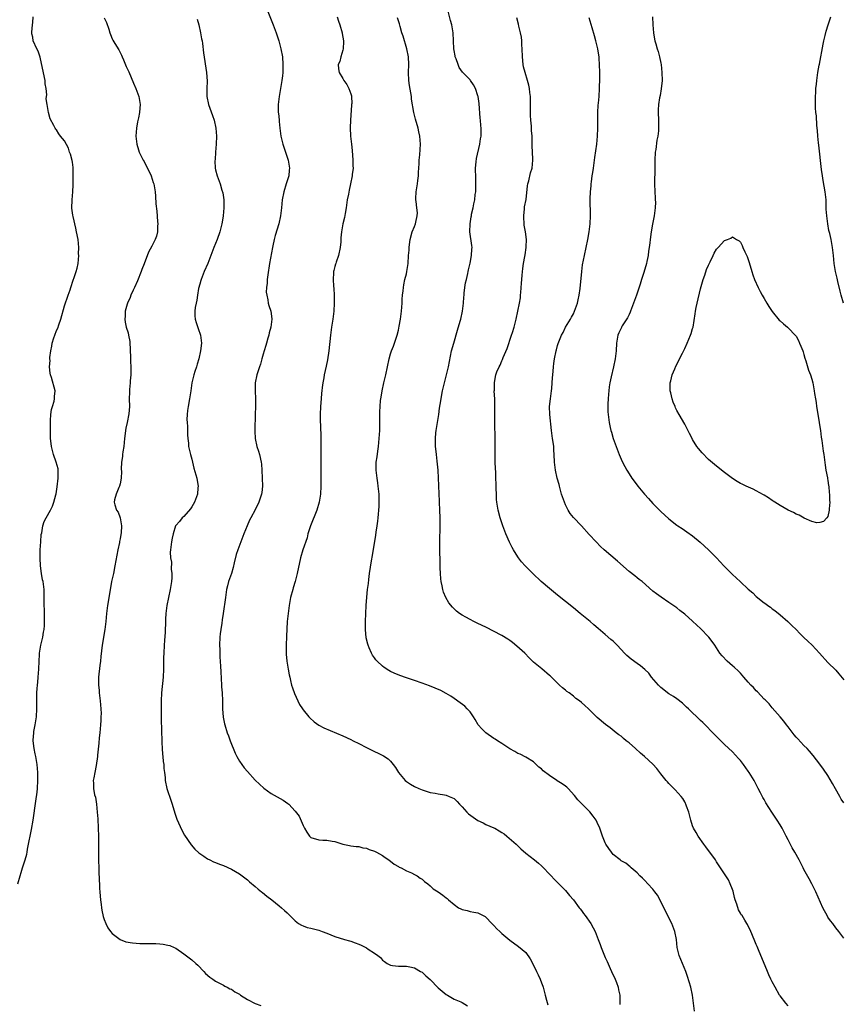
# Model space of a CAD drawing. Units: inches. Extents: x 2601000 to 2604000, y 1512000 to 1515000.
# Drawn here: x 2601266 to 2601473, y 1514601 to 1514848 of the extents above; entities that cross this region are included whole.
import ezdxf

# ---------------------------------------------------------------- set-up
doc = ezdxf.new("R2010")
doc.units = ezdxf.units.IN
doc.header["$MEASUREMENT"] = 0
doc.layers.add('LD26011512_10ft', color=133, linetype='Continuous')

msp = doc.modelspace()

# ---------------------------------------------------------------- linework, layer by layer
at = {"layer": 'LD26011512_10ft'}
for points, elevation in [([(2601327.61, 1514851.61), (2601329.45, 1514847), (2601330.2, 1514845), (2601330.88, 1514843), (2601331.44, 1514841), (2601331.8, 1514839), (2601331.93, 1514837), (2601331.89, 1514835), (2601331.82, 1514834.18), (2601331.69, 1514833), (2601331.02, 1514829), (2601330.75, 1514827), (2601330.76, 1514825.24), (2601330.77, 1514825), (2601330.81, 1514824.81), (2601330.96, 1514823), (2601331, 1514822.7), (2601331.15, 1514821), (2601331.43, 1514819), (2601331.9, 1514817), (2601333.25, 1514813), (2601333.48, 1514811.48), (2601333.58, 1514811), (2601333.55, 1514810.45), (2601333.39, 1514809), (2601332.79, 1514807), (2601332.16, 1514805), (2601331.75, 1514803), (2601331.58, 1514801), (2601331.37, 1514799), (2601330.94, 1514797), (2601330, 1514794), (2601329.75, 1514793), (2601329.4, 1514791.4), (2601329.3, 1514791), (2601328.58, 1514787), (2601328.11, 1514784.11), (2601327.98, 1514783), (2601327.96, 1514782.04), (2601327.82, 1514781), (2601327.76, 1514779.76), (2601327.86, 1514779), (2601328.15, 1514777.85), (2601328.26, 1514777), (2601328.43, 1514776.44), (2601328.91, 1514775), (2601329, 1514774.42), (2601329.18, 1514773), (2601328.93, 1514771), (2601328.48, 1514769.52), (2601328.41, 1514769), (2601328.18, 1514768.18), (2601327.82, 1514767), (2601327.66, 1514766.34), (2601327.22, 1514765), (2601327, 1514764.17), (2601326.64, 1514763), (2601326.31, 1514761.69), (2601326.03, 1514761), (2601325.52, 1514759.52), (2601325.37, 1514759), (2601324.94, 1514757), (2601324.96, 1514755), (2601325.08, 1514753), (2601325.06, 1514751.06), (2601324.96, 1514749.04), (2601324.85, 1514745.15), (2601324.87, 1514744.87), (2601324.96, 1514743), (2601325.39, 1514741), (2601325.77, 1514739.77), (2601326.04, 1514739), (2601326.5, 1514737), (2601326.54, 1514736.54), (2601326.65, 1514735), (2601326.73, 1514733), (2601326.78, 1514731), (2601326.6, 1514729.4), (2601326.54, 1514729), (2601325.87, 1514727), (2601324.95, 1514725.05), (2601323.84, 1514723), (2601323.56, 1514722.44), (2601322.91, 1514721), (2601322.1, 1514719), (2601321.32, 1514717), (2601320.56, 1514715), (2601320.16, 1514713.84), (2601319.7, 1514711.7), (2601319.42, 1514710.58), (2601318.97, 1514709), (2601318.28, 1514707), (2601318.03, 1514705.97), (2601317.76, 1514705), (2601317.47, 1514703), (2601316.92, 1514699), (2601316.65, 1514697.35), (2601316.56, 1514696.56), (2601316.29, 1514695), (2601316.14, 1514693.86), (2601316.07, 1514693), (2601316, 1514691), (2601316.05, 1514689.95), (2601316.04, 1514689), (2601316.06, 1514688.06), (2601316.25, 1514685.75), (2601316.3, 1514684.3), (2601316.49, 1514681), (2601316.53, 1514680.53), (2601316.63, 1514679), (2601316.71, 1514677), (2601316.74, 1514675), (2601316.91, 1514672.91), (2601317.24, 1514671.24), (2601317.3, 1514671), (2601317.92, 1514669), (2601318.24, 1514668.24), (2601318.67, 1514667), (2601319.9, 1514663.9), (2601320.36, 1514663), (2601321, 1514661.86), (2601322.19, 1514660.19), (2601323, 1514659.24), (2601325, 1514657.04), (2601326.03, 1514656.03), (2601327.1, 1514655.1), (2601329, 1514653.75), (2601332.02, 1514652.02), (2601333.2, 1514651.2), (2601333.4, 1514651), (2601335, 1514649.29), (2601335.99, 1514647.99), (2601337, 1514645.64), (2601337.35, 1514645), (2601337.99, 1514643.99), (2601338.65, 1514643), (2601339, 1514642.66), (2601341, 1514642.08), (2601341.99, 1514642.01), (2601343, 1514641.97), (2601344.3, 1514641.7), (2601345, 1514641.61), (2601347, 1514640.99), (2601348.67, 1514640.67), (2601349, 1514640.57), (2601350.4, 1514640.4), (2601351, 1514640.36), (2601352.08, 1514640.08), (2601353, 1514640.01), (2601353.66, 1514639.66), (2601355, 1514639.26), (2601355.16, 1514639.16), (2601355.48, 1514639), (2601357, 1514638.1), (2601357.64, 1514637.64), (2601358.61, 1514637), (2601359.96, 1514635.96), (2601361, 1514635.35), (2601361.2, 1514635.2), (2601361.64, 1514635), (2601363, 1514634.29), (2601364.27, 1514633.73), (2601365, 1514633.38), (2601365.68, 1514633), (2601366.47, 1514632.47), (2601367, 1514632.18), (2601367.58, 1514631.58), (2601368.4, 1514631), (2601369, 1514630.49), (2601369.77, 1514629.77), (2601370.98, 1514629), (2601372.18, 1514628.18), (2601373, 1514627.46), (2601373.29, 1514627.29), (2601373.6, 1514627), (2601375, 1514625.79), (2601376.13, 1514625), (2601376.7, 1514624.7), (2601377, 1514624.52), (2601378.26, 1514624.26), (2601379, 1514624.04), (2601379.92, 1514623.92), (2601381, 1514623.74), (2601382.79, 1514622.79), (2601383, 1514622.64), (2601384.52, 1514621), (2601385, 1514620.51), (2601385.73, 1514619.73), (2601386.49, 1514619), (2601387, 1514618.53), (2601389, 1514616.87), (2601391.23, 1514615.23), (2601393, 1514613.7), (2601394.16, 1514612.16), (2601395, 1514610.58), (2601395.73, 1514609), (2601396.12, 1514608.12), (2601396.67, 1514607), (2601397, 1514606.15), (2601397.3, 1514605.3), (2601397.4, 1514605), (2601397.92, 1514603), (2601398.27, 1514601.73), (2601398.55, 1514600.55)], 8010), ([(2601459, 1514600.33), (2601458.4, 1514601), (2601457, 1514602.81), (2601456.87, 1514603), (2601455.71, 1514605), (2601455, 1514606.38), (2601454.7, 1514607), (2601454.16, 1514608.16), (2601453.79, 1514609), (2601452.39, 1514612.39), (2601452.17, 1514613), (2601451.58, 1514614.42), (2601451.21, 1514615.21), (2601451, 1514615.75), (2601450.6, 1514616.6), (2601449.44, 1514619.44), (2601449, 1514620.33), (2601448.76, 1514620.76), (2601448.64, 1514621), (2601448.11, 1514621.89), (2601447.41, 1514623), (2601447.23, 1514623.23), (2601447, 1514623.66), (2601446.5, 1514624.5), (2601446.11, 1514625.89), (2601445.69, 1514627), (2601445.54, 1514627.54), (2601445.15, 1514629.15), (2601445, 1514629.6), (2601444.46, 1514631), (2601444, 1514632), (2601443.33, 1514633), (2601443, 1514633.54), (2601442, 1514635), (2601441, 1514636.53), (2601440.71, 1514637), (2601439.31, 1514639), (2601439, 1514639.4), (2601438.35, 1514640.35), (2601437.81, 1514641), (2601436.39, 1514643), (2601435.91, 1514643.91), (2601435.24, 1514645), (2601435, 1514645.57), (2601434.54, 1514647), (2601434.02, 1514649), (2601433.47, 1514650.53), (2601433.32, 1514651), (2601433.22, 1514651.22), (2601433, 1514651.59), (2601432.49, 1514652.49), (2601432.09, 1514653), (2601430.62, 1514654.62), (2601429, 1514656.24), (2601428.64, 1514656.64), (2601428.34, 1514657), (2601427, 1514658.67), (2601425.99, 1514659.99), (2601425, 1514661.09), (2601422.89, 1514663), (2601421.88, 1514663.88), (2601420.66, 1514665), (2601419, 1514666.5), (2601418.31, 1514667), (2601417.58, 1514667.58), (2601417, 1514668.13), (2601416.47, 1514668.47), (2601415.77, 1514669), (2601414.23, 1514670.23), (2601413.08, 1514671.08), (2601411, 1514672.81), (2601410.79, 1514673), (2601408.82, 1514675), (2601407.85, 1514675.85), (2601407, 1514676.63), (2601406.55, 1514677), (2601405.62, 1514677.62), (2601405, 1514678.18), (2601403.9, 1514679), (2601403.36, 1514679.36), (2601403, 1514679.74), (2601402.25, 1514680.25), (2601401.54, 1514681), (2601399.46, 1514683), (2601399.21, 1514683.21), (2601399, 1514683.4), (2601397.03, 1514685.03), (2601395, 1514686.78), (2601393.86, 1514687.86), (2601392.75, 1514689), (2601390.81, 1514690.81), (2601389.69, 1514691.69), (2601389, 1514692.19), (2601388.51, 1514692.51), (2601387, 1514693.42), (2601383, 1514695.51), (2601381, 1514696.51), (2601379.92, 1514697), (2601379, 1514697.46), (2601377.93, 1514698.07), (2601377, 1514698.57), (2601376.35, 1514699), (2601375.58, 1514699.58), (2601374.56, 1514700.56), (2601373.67, 1514701.67), (2601372.91, 1514703), (2601372.35, 1514704.35), (2601372.18, 1514705), (2601372.02, 1514705.98), (2601371.77, 1514707), (2601371.67, 1514707.67), (2601371.57, 1514709), (2601371.51, 1514710.49), (2601371.45, 1514711.45), (2601371.4, 1514715.4), (2601371.4, 1514717), (2601371.48, 1514721), (2601371.48, 1514723), (2601371.44, 1514725), (2601371.35, 1514727), (2601371.32, 1514727.32), (2601371.23, 1514729), (2601371.14, 1514731.14), (2601371.09, 1514733), (2601370.98, 1514735), (2601370.74, 1514737.26), (2601370.53, 1514739), (2601370.38, 1514740.38), (2601370.35, 1514741), (2601370.35, 1514741.65), (2601370.3, 1514743), (2601370.41, 1514744.41), (2601370.47, 1514745), (2601370.53, 1514745.47), (2601371.12, 1514749), (2601371.35, 1514750.65), (2601371.52, 1514751.52), (2601371.73, 1514753), (2601371.91, 1514754.09), (2601372.11, 1514755), (2601372.57, 1514757), (2601373, 1514758.64), (2601373.55, 1514761), (2601374.38, 1514765), (2601374.89, 1514767), (2601375.81, 1514770.19), (2601376.51, 1514772.51), (2601376.65, 1514773), (2601377.1, 1514775), (2601377.34, 1514777), (2601377.48, 1514778.52), (2601377.49, 1514779), (2601377.54, 1514779.54), (2601377.71, 1514781), (2601377.89, 1514782.11), (2601378.08, 1514783), (2601378.47, 1514784.47), (2601378.57, 1514785), (2601378.62, 1514785.38), (2601379.07, 1514787.07), (2601379.39, 1514789), (2601379.42, 1514790.58), (2601379.52, 1514791), (2601379.48, 1514791.48), (2601378.95, 1514795), (2601379, 1514797), (2601379.31, 1514798.69), (2601379.33, 1514799), (2601379.38, 1514799.38), (2601379.75, 1514801), (2601380, 1514802), (2601380.17, 1514803), (2601380.32, 1514804.32), (2601380.44, 1514805), (2601380.47, 1514805.53), (2601380.48, 1514807), (2601380.42, 1514808.42), (2601380.4, 1514811), (2601380.57, 1514812.57), (2601380.64, 1514813.36), (2601381.49, 1514817), (2601381.67, 1514818.33), (2601381.8, 1514819), (2601381.81, 1514821), (2601381.7, 1514821.7), (2601381.6, 1514823), (2601381.53, 1514823.53), (2601381.27, 1514827.27), (2601381.03, 1514829), (2601381, 1514829.15), (2601380.34, 1514831), (2601379.9, 1514831.9), (2601379.14, 1514833), (2601379, 1514833.18), (2601377.12, 1514835.12), (2601376.3, 1514836.31), (2601376.04, 1514837), (2601375.53, 1514838.47), (2601375.3, 1514839), (2601375.23, 1514839.23), (2601375, 1514840.56), (2601374.94, 1514841), (2601374.87, 1514843), (2601374.78, 1514845), (2601374.42, 1514847), (2601374.1, 1514848.1), (2601373.53, 1514850.47)], 8040), ([(2601265.25, 1514631), (2601265.82, 1514633), (2601266.14, 1514633.86), (2601266.45, 1514635), (2601267.1, 1514637), (2601267.52, 1514638.48), (2601267.62, 1514639), (2601267.73, 1514639.73), (2601268.15, 1514641.85), (2601268.34, 1514643), (2601268.68, 1514644.68), (2601269.1, 1514647), (2601269.81, 1514651.81), (2601270.09, 1514654.09), (2601270.18, 1514655), (2601270.31, 1514657), (2601270.3, 1514659), (2601270.13, 1514661), (2601269.8, 1514663), (2601269.66, 1514663.66), (2601269.34, 1514665), (2601269.09, 1514667), (2601269.09, 1514667.09), (2601269.28, 1514669), (2601269.32, 1514669.32), (2601269.66, 1514671), (2601269.96, 1514673), (2601270.08, 1514675), (2601270.05, 1514679), (2601270.11, 1514680.11), (2601270.19, 1514681), (2601270.28, 1514681.72), (2601270.41, 1514683), (2601270.57, 1514685), (2601270.61, 1514687), (2601270.69, 1514688.69), (2601270.68, 1514689), (2601271.02, 1514690.98), (2601271.55, 1514693), (2601271.74, 1514694.26), (2601271.91, 1514695), (2601271.97, 1514695.97), (2601271.99, 1514697), (2601271.94, 1514698.06), (2601271.95, 1514699.95), (2601271.89, 1514701), (2601271.86, 1514702.14), (2601271.91, 1514703.91), (2601271.85, 1514705), (2601271.6, 1514707), (2601271.47, 1514707.47), (2601271.24, 1514709), (2601270.99, 1514710.99), (2601270.87, 1514712.87), (2601270.88, 1514713.12), (2601270.9, 1514715), (2601271.01, 1514717), (2601271.16, 1514718.84), (2601271.26, 1514719.26), (2601271.54, 1514721), (2601271.91, 1514722.09), (2601272.36, 1514723), (2601273.5, 1514725), (2601274, 1514726), (2601274.36, 1514727), (2601274.81, 1514728.81), (2601274.9, 1514729.1), (2601275.18, 1514730.82), (2601275.44, 1514733), (2601275.42, 1514734.58), (2601275.43, 1514735), (2601275.37, 1514735.37), (2601274.92, 1514737), (2601274.21, 1514739), (2601273.95, 1514739.95), (2601273.71, 1514741), (2601273.58, 1514742.42), (2601273.51, 1514743), (2601273.49, 1514743.49), (2601273.47, 1514745), (2601273.48, 1514747), (2601273.52, 1514747.52), (2601273.6, 1514749), (2601273.76, 1514750.24), (2601273.95, 1514751), (2601274.37, 1514752.37), (2601274.48, 1514753), (2601274.46, 1514753.54), (2601274.63, 1514755), (2601273.7, 1514758.3), (2601273.46, 1514759), (2601273.38, 1514759.38), (2601273.26, 1514761), (2601273.36, 1514762.64), (2601273.34, 1514763), (2601273.35, 1514763.35), (2601273.53, 1514765), (2601273.81, 1514766.19), (2601273.92, 1514767), (2601274.33, 1514768.33), (2601274.57, 1514769), (2601275, 1514770.12), (2601275.29, 1514770.71), (2601275.59, 1514771.59), (2601276.11, 1514773), (2601277, 1514776.37), (2601277.92, 1514779), (2601278.39, 1514780.39), (2601278.57, 1514781), (2601279.2, 1514782.8), (2601279.44, 1514783.44), (2601279.97, 1514785), (2601280.15, 1514785.85), (2601280.41, 1514787), (2601280.57, 1514789), (2601280.56, 1514789.44), (2601280.6, 1514791), (2601280.44, 1514793), (2601280.05, 1514795), (2601279.84, 1514795.84), (2601279.21, 1514798.79), (2601279.12, 1514799.12), (2601278.87, 1514800.87), (2601278.89, 1514803), (2601279.08, 1514805), (2601279.19, 1514806.81), (2601279.19, 1514809), (2601279.14, 1514811.14), (2601279, 1514812.47), (2601278.93, 1514812.93), (2601278.51, 1514814.51), (2601278.29, 1514815), (2601277.97, 1514815.97), (2601277, 1514817.81), (2601276.02, 1514819), (2601275.59, 1514819.59), (2601275, 1514820.58), (2601274.81, 1514820.81), (2601274.68, 1514821), (2601274.31, 1514821.69), (2601273.37, 1514823.37), (2601272.97, 1514825), (2601272.65, 1514827), (2601272.41, 1514828.41), (2601272.51, 1514829), (2601272.56, 1514829.44), (2601272.37, 1514831), (2601272.15, 1514832.15), (2601272.1, 1514833), (2601271, 1514838.45), (2601270.9, 1514838.9), (2601270.37, 1514840.37), (2601270.01, 1514841), (2601269.14, 1514843), (2601269, 1514843.89), (2601268.78, 1514844.78), (2601268.75, 1514845), (2601268.8, 1514845.2), (2601268.93, 1514847), (2601269, 1514847.61), (2601269.1, 1514849)], 7980), ([(2601287, 1514848.79), (2601287.58, 1514847.58), (2601288.12, 1514845.88), (2601288.39, 1514845), (2601288.55, 1514844.55), (2601289, 1514843.51), (2601289.17, 1514843.17), (2601289.66, 1514842.34), (2601290.69, 1514840.69), (2601291, 1514840.02), (2601291.35, 1514839.35), (2601291.47, 1514839), (2601291.82, 1514838.18), (2601292.54, 1514836.54), (2601293.17, 1514835.17), (2601294.34, 1514832.34), (2601294.92, 1514831), (2601295.68, 1514829), (2601296.07, 1514827), (2601295.94, 1514826.06), (2601295.88, 1514825), (2601295.61, 1514823.61), (2601295.36, 1514822.64), (2601295.08, 1514821), (2601294.96, 1514819), (2601295.19, 1514817), (2601295.59, 1514815.59), (2601295.8, 1514815), (2601296.81, 1514813), (2601297, 1514812.68), (2601297.57, 1514811.57), (2601297.89, 1514811), (2601298.82, 1514809), (2601299.33, 1514807.33), (2601299.44, 1514807), (2601299.78, 1514805), (2601299.9, 1514803.9), (2601300, 1514802), (2601300.19, 1514800.19), (2601300.42, 1514797.58), (2601300.46, 1514797), (2601300.4, 1514796.4), (2601300.37, 1514795), (2601300.11, 1514793.89), (2601299.8, 1514793), (2601299, 1514791.36), (2601298.17, 1514789.83), (2601297, 1514786.91), (2601296.48, 1514785.52), (2601296.32, 1514785), (2601295.39, 1514782.61), (2601294.64, 1514781), (2601294.3, 1514780.3), (2601293.71, 1514779), (2601293.56, 1514778.44), (2601292.87, 1514777), (2601292.79, 1514776.79), (2601292.29, 1514775), (2601292.29, 1514773.71), (2601292.15, 1514773), (2601292.27, 1514772.27), (2601292.55, 1514771), (2601293, 1514769.53), (2601293.12, 1514769), (2601293.42, 1514767.42), (2601293.41, 1514767), (2601293.55, 1514765.55), (2601293.52, 1514765), (2601293.64, 1514763.64), (2601293.64, 1514762.36), (2601293.71, 1514761), (2601293.68, 1514759.68), (2601293.66, 1514759), (2601293.53, 1514757.53), (2601293.5, 1514757), (2601293.35, 1514755.35), (2601293.35, 1514754.65), (2601293.29, 1514753), (2601293.32, 1514751), (2601293.21, 1514749.21), (2601292.78, 1514747), (2601292.44, 1514745.56), (2601292.1, 1514743), (2601292.05, 1514741.95), (2601291.9, 1514741), (2601291.64, 1514739.64), (2601291.59, 1514739), (2601291.57, 1514738.43), (2601291.31, 1514737), (2601291.26, 1514735.26), (2601291.3, 1514734.7), (2601291.25, 1514733), (2601291, 1514731.62), (2601290.85, 1514731), (2601290.66, 1514730.66), (2601289.98, 1514729), (2601289.6, 1514727.6), (2601289.49, 1514727), (2601289.66, 1514726.34), (2601290.08, 1514725), (2601290.46, 1514724.46), (2601291.01, 1514723.01), (2601291.33, 1514721), (2601291.27, 1514719.27), (2601291.17, 1514718.83), (2601291, 1514717.77), (2601290.87, 1514717.13), (2601290.87, 1514717), (2601290.84, 1514716.84), (2601290.44, 1514715), (2601289.7, 1514711), (2601289.29, 1514709), (2601288.86, 1514707), (2601288.56, 1514705.44), (2601287.84, 1514701), (2601287.57, 1514699), (2601287.38, 1514697), (2601287.15, 1514695), (2601286.51, 1514691), (2601286.16, 1514688.16), (2601286.04, 1514687), (2601285.87, 1514685.87), (2601285.57, 1514683), (2601285.54, 1514682.46), (2601285.54, 1514681), (2601285.68, 1514679.68), (2601285.71, 1514679), (2601285.96, 1514677), (2601286.03, 1514676.03), (2601286.15, 1514675), (2601286.19, 1514673.81), (2601286.17, 1514673), (2601286.1, 1514672.1), (2601286.05, 1514671), (2601285.87, 1514669), (2601285.75, 1514667.75), (2601285.65, 1514666.35), (2601285.33, 1514663.33), (2601285.31, 1514663), (2601285, 1514660.73), (2601284.6, 1514659), (2601284.38, 1514657.62), (2601284.24, 1514657), (2601284.33, 1514656.33), (2601284.33, 1514655), (2601284.58, 1514653.42), (2601284.78, 1514652.78), (2601285.04, 1514651.04), (2601285.25, 1514649), (2601285.36, 1514647.36), (2601285.48, 1514645), (2601285.54, 1514643), (2601285.55, 1514642.45), (2601285.52, 1514639.52), (2601285.56, 1514637.56), (2601285.67, 1514634.33), (2601285.72, 1514631.72), (2601285.77, 1514631), (2601285.81, 1514629.81), (2601285.89, 1514629), (2601285.94, 1514627.94), (2601286.04, 1514627), (2601286.22, 1514625.78), (2601286.3, 1514625), (2601286.39, 1514624.39), (2601286.76, 1514622.76), (2601287, 1514622.04), (2601287.39, 1514621), (2601287.91, 1514619.91), (2601288.55, 1514619), (2601289, 1514618.48), (2601291, 1514617), (2601292.46, 1514616.46), (2601294.13, 1514616.13), (2601295.99, 1514615.99), (2601297, 1514615.99), (2601297.97, 1514615.97), (2601299, 1514615.98), (2601299.96, 1514615.96), (2601301, 1514615.91), (2601301.84, 1514615.84), (2601303, 1514615.61), (2601303.49, 1514615.49), (2601304.59, 1514615), (2601305, 1514614.8), (2601307, 1514613.41), (2601309, 1514611.87), (2601310.01, 1514611), (2601310.52, 1514610.52), (2601312.01, 1514609), (2601312.49, 1514608.49), (2601313.54, 1514607.54), (2601314.3, 1514607), (2601315, 1514606.55), (2601315.86, 1514606.14), (2601317, 1514605.53), (2601317.31, 1514605.31), (2601317.94, 1514605), (2601318.61, 1514604.61), (2601319, 1514604.48), (2601319.81, 1514603.81), (2601321, 1514603.22), (2601321.31, 1514603), (2601323, 1514601.92), (2601324.92, 1514600.92), (2601326.39, 1514600.39)], 7990), ([(2601310.41, 1514848.41), (2601310.76, 1514847), (2601311.21, 1514845), (2601311.47, 1514843.47), (2601311.59, 1514843), (2601311.72, 1514842.28), (2601312, 1514840), (2601312.75, 1514835), (2601312.86, 1514832.86), (2601312.77, 1514831), (2601312.79, 1514829.21), (2601312.81, 1514829), (2601313.24, 1514827), (2601314.22, 1514824.22), (2601314.62, 1514823), (2601315.06, 1514821), (2601315.22, 1514819), (2601315.16, 1514817), (2601314.98, 1514815), (2601314.88, 1514813.12), (2601314.85, 1514812.85), (2601314.93, 1514811), (2601315, 1514810.58), (2601315.37, 1514809), (2601316.13, 1514807), (2601316.57, 1514805.43), (2601316.8, 1514804.8), (2601317.04, 1514803.04), (2601317.09, 1514801), (2601316.93, 1514799), (2601316.64, 1514797.36), (2601316.59, 1514797), (2601316.1, 1514795), (2601315.4, 1514793), (2601314.57, 1514791), (2601313.83, 1514789), (2601313.02, 1514786.98), (2601312.17, 1514785), (2601311.38, 1514783), (2601311.31, 1514782.69), (2601311, 1514781.77), (2601310.73, 1514780.73), (2601310.42, 1514779), (2601310.26, 1514777.74), (2601310.1, 1514777), (2601309.89, 1514775.89), (2601309.81, 1514775), (2601309.8, 1514773.8), (2601309.87, 1514773), (2601310.14, 1514772.14), (2601310.64, 1514770.64), (2601311.24, 1514769), (2601311.47, 1514767), (2601311.25, 1514765), (2601310.81, 1514763), (2601310.35, 1514761.65), (2601310.19, 1514761), (2601309.82, 1514759.82), (2601309.53, 1514759), (2601309.05, 1514757), (2601308.79, 1514755), (2601308.56, 1514753.44), (2601308.48, 1514753), (2601308.08, 1514751), (2601307.98, 1514750.02), (2601307.83, 1514749), (2601307.8, 1514747.8), (2601307.85, 1514747), (2601307.96, 1514746.04), (2601307.95, 1514745), (2601307.91, 1514743.91), (2601308.01, 1514743), (2601308.17, 1514741.83), (2601308.21, 1514741), (2601308.34, 1514740.34), (2601308.67, 1514739), (2601309, 1514737.77), (2601309.54, 1514735.54), (2601310.26, 1514733), (2601310.39, 1514732.39), (2601310.6, 1514731), (2601310.58, 1514730.58), (2601310.42, 1514729), (2601309.69, 1514727), (2601309, 1514725.79), (2601308.7, 1514725.3), (2601307, 1514723.36), (2601306.59, 1514723), (2601305.9, 1514722.1), (2601305, 1514721.1), (2601304.94, 1514721), (2601304.33, 1514719), (2601304.11, 1514717.89), (2601303.91, 1514717), (2601303.65, 1514715), (2601303.61, 1514714.39), (2601303.68, 1514713), (2601303.89, 1514711.89), (2601303.87, 1514710.13), (2601303.99, 1514709), (2601303.96, 1514707.96), (2601303.88, 1514707), (2601303.56, 1514705), (2601303.14, 1514703), (2601302.75, 1514701), (2601302.49, 1514699), (2601302.4, 1514697.6), (2601302.37, 1514697), (2601302.37, 1514696.37), (2601302.3, 1514695), (2601302.3, 1514694.3), (2601302.18, 1514692.18), (2601302.08, 1514691), (2601301.95, 1514689), (2601301.91, 1514687.91), (2601301.9, 1514685.9), (2601301.91, 1514685), (2601301.83, 1514683), (2601301.44, 1514679), (2601301.32, 1514677), (2601301.28, 1514674.72), (2601301.31, 1514673), (2601301.43, 1514669), (2601301.45, 1514667.45), (2601301.49, 1514666.51), (2601301.53, 1514665), (2601301.63, 1514663.63), (2601301.71, 1514663), (2601301.8, 1514661.8), (2601301.95, 1514661), (2601301.97, 1514659.97), (2601302.13, 1514659), (2601302.29, 1514657.71), (2601302.32, 1514657), (2601302.76, 1514655), (2601303.81, 1514651.81), (2601304.05, 1514651), (2601304.75, 1514648.75), (2601305.29, 1514647.29), (2601306.51, 1514644.51), (2601307.22, 1514643.22), (2601308.83, 1514640.83), (2601309.75, 1514639.75), (2601310.79, 1514638.79), (2601311, 1514638.64), (2601312.05, 1514637.95), (2601313, 1514637.29), (2601313.54, 1514637), (2601314.52, 1514636.52), (2601315, 1514636.34), (2601315.95, 1514635.95), (2601317, 1514635.58), (2601319, 1514634.72), (2601321, 1514633.51), (2601323, 1514631.98), (2601323.53, 1514631.53), (2601325, 1514630.32), (2601325.69, 1514629.69), (2601326.58, 1514629), (2601326.8, 1514628.8), (2601327.9, 1514627.9), (2601329.13, 1514627), (2601331, 1514625.47), (2601331.61, 1514625), (2601332.34, 1514624.34), (2601333, 1514623.7), (2601333.37, 1514623.37), (2601334.37, 1514622.37), (2601335, 1514621.72), (2601335.9, 1514621), (2601336.58, 1514620.58), (2601337, 1514620.41), (2601338.05, 1514620.05), (2601339, 1514619.85), (2601339.65, 1514619.65), (2601341, 1514619.32), (2601341.77, 1514619), (2601343, 1514618.57), (2601345, 1514617.79), (2601347.44, 1514617), (2601348.66, 1514616.65), (2601349, 1514616.58), (2601350.14, 1514616.14), (2601351, 1514615.86), (2601351.6, 1514615.6), (2601353, 1514614.89), (2601353.39, 1514614.61), (2601355, 1514613.54), (2601355.8, 1514613), (2601356.47, 1514612.47), (2601357, 1514611.78), (2601357.5, 1514611.5), (2601358.17, 1514611), (2601359, 1514610.57), (2601359.52, 1514610.48), (2601361, 1514610.29), (2601363, 1514610.26), (2601363.89, 1514610.11), (2601365, 1514609.89), (2601366.58, 1514609), (2601367, 1514608.79), (2601367.88, 1514607.88), (2601369, 1514606.98), (2601371, 1514604.84), (2601371.98, 1514603.98), (2601373, 1514603.15), (2601373.31, 1514603), (2601375, 1514601.99), (2601376.69, 1514601.31), (2601377, 1514601.17), (2601378.36, 1514600.36)], 8000), ([(2601345.58, 1514849), (2601345.94, 1514847.94), (2601346.28, 1514847), (2601346.85, 1514845), (2601346.85, 1514844.85), (2601347.15, 1514843), (2601347.16, 1514842.84), (2601347.08, 1514841), (2601347, 1514840.64), (2601346.52, 1514839), (2601346.23, 1514837.77), (2601345.86, 1514837), (2601345.95, 1514835.95), (2601346.08, 1514835), (2601347, 1514833.49), (2601347.28, 1514833), (2601348, 1514832), (2601348.53, 1514831), (2601349, 1514829.69), (2601349.15, 1514829.15), (2601349.17, 1514829), (2601349.24, 1514827.24), (2601349.22, 1514827), (2601349.18, 1514826.82), (2601348.95, 1514823), (2601348.88, 1514821.12), (2601348.93, 1514819), (2601349.17, 1514817), (2601349.39, 1514815.39), (2601349.55, 1514813), (2601349.54, 1514811.54), (2601349.57, 1514811), (2601349.39, 1514809.39), (2601349.39, 1514809), (2601348.96, 1514807), (2601348.59, 1514805.41), (2601348.42, 1514804.42), (2601348.13, 1514803), (2601347.82, 1514801), (2601347.56, 1514799.56), (2601347.42, 1514798.58), (2601347.03, 1514797), (2601346.67, 1514795), (2601346.53, 1514793.47), (2601346.47, 1514792.47), (2601346.34, 1514791), (2601345.91, 1514789), (2601345.31, 1514787.31), (2601345.22, 1514787), (2601345.18, 1514786.82), (2601345, 1514786.25), (2601344.76, 1514785.24), (2601344.68, 1514785), (2601344.64, 1514784.64), (2601344.56, 1514783), (2601344.7, 1514781.3), (2601344.72, 1514780.72), (2601344.83, 1514779), (2601344.83, 1514777), (2601344.73, 1514775), (2601344.5, 1514773), (2601344.17, 1514771), (2601343.89, 1514769), (2601343.52, 1514765), (2601343.19, 1514762.81), (2601342.84, 1514761.16), (2601342.35, 1514759), (2601342.21, 1514758.21), (2601341.98, 1514757), (2601341.85, 1514755.85), (2601341.72, 1514755), (2601341.64, 1514754.36), (2601341.52, 1514753), (2601341.38, 1514751), (2601341.31, 1514749), (2601341.34, 1514747), (2601341.37, 1514746.63), (2601341.49, 1514743), (2601341.51, 1514741), (2601341.51, 1514739), (2601341.44, 1514735), (2601341.45, 1514733), (2601341.48, 1514731), (2601341.39, 1514729), (2601341.09, 1514727), (2601340.51, 1514725), (2601338.85, 1514721), (2601338.24, 1514719), (2601338, 1514718), (2601336.96, 1514715), (2601336.35, 1514713), (2601335.54, 1514709), (2601335, 1514707), (2601334.55, 1514705.45), (2601334.4, 1514705), (2601333.88, 1514703), (2601333.49, 1514701), (2601333.22, 1514699), (2601333.04, 1514697), (2601332.84, 1514693.16), (2601332.76, 1514691), (2601332.79, 1514688.79), (2601332.92, 1514687), (2601333.22, 1514685), (2601333.53, 1514683.53), (2601333.64, 1514683), (2601333.86, 1514682.14), (2601334.13, 1514681), (2601334.31, 1514680.31), (2601334.84, 1514678.84), (2601335.66, 1514677), (2601336.13, 1514676.13), (2601336.85, 1514675), (2601337, 1514674.79), (2601338.45, 1514673), (2601338.71, 1514672.71), (2601339.77, 1514671.77), (2601341, 1514670.92), (2601342.23, 1514670.23), (2601347, 1514668.18), (2601349, 1514667.3), (2601349.63, 1514667), (2601351, 1514666.32), (2601353, 1514665.27), (2601355, 1514664.3), (2601355.9, 1514663.9), (2601357.22, 1514663.22), (2601358.4, 1514662.4), (2601359, 1514661.81), (2601359.67, 1514661), (2601360.25, 1514660.25), (2601361.03, 1514659), (2601362.71, 1514657), (2601363, 1514656.7), (2601364.04, 1514656.04), (2601365, 1514655.45), (2601366.11, 1514655), (2601367, 1514654.62), (2601369, 1514653.97), (2601370.21, 1514653.79), (2601371, 1514653.62), (2601372.59, 1514653.41), (2601373, 1514653.33), (2601373.78, 1514653), (2601375, 1514652.47), (2601375.74, 1514651.74), (2601376.36, 1514651), (2601377, 1514650.4), (2601378.22, 1514649), (2601378.61, 1514648.62), (2601379.78, 1514647.78), (2601381, 1514646.96), (2601382.31, 1514646.31), (2601383, 1514645.94), (2601385, 1514645.12), (2601385.22, 1514645), (2601386.36, 1514644.36), (2601387, 1514643.95), (2601387.55, 1514643.55), (2601388.27, 1514643), (2601390.61, 1514641), (2601391.78, 1514639.78), (2601393, 1514638.7), (2601395.19, 1514637), (2601396.19, 1514636.19), (2601397, 1514635.5), (2601399.39, 1514633), (2601400.14, 1514632.14), (2601403, 1514629.29), (2601404.05, 1514628.05), (2601405, 1514627), (2601406.46, 1514625), (2601406.68, 1514624.68), (2601407, 1514624.28), (2601407.52, 1514623.52), (2601407.94, 1514623), (2601409.4, 1514621), (2601409.98, 1514619.98), (2601410.47, 1514619), (2601411.2, 1514617), (2601411.73, 1514615.73), (2601411.97, 1514615), (2601413, 1514612.49), (2601413.49, 1514611.49), (2601414.29, 1514609.71), (2601414.61, 1514609), (2601414.71, 1514608.71), (2601415, 1514608.12), (2601415.51, 1514607), (2601415.84, 1514606.16), (2601416.25, 1514605), (2601416.34, 1514604.34), (2601416.65, 1514603), (2601416.65, 1514600.65)], 8020), ([(2601435.5, 1514599), (2601435.19, 1514601), (2601434.95, 1514603), (2601434.5, 1514605), (2601433.68, 1514607.68), (2601433.25, 1514609), (2601432.44, 1514611), (2601431.59, 1514613), (2601431.12, 1514615), (2601430.93, 1514617), (2601430.53, 1514619), (2601429.75, 1514621), (2601427.75, 1514625), (2601427, 1514626.59), (2601426.13, 1514628.13), (2601425.51, 1514629), (2601425, 1514629.63), (2601423.72, 1514631), (2601423, 1514631.82), (2601422.4, 1514632.4), (2601421.68, 1514633), (2601421, 1514633.78), (2601419.54, 1514635), (2601419.29, 1514635.29), (2601418.21, 1514636.21), (2601417, 1514636.8), (2601416.9, 1514636.9), (2601416.75, 1514637), (2601415, 1514638.36), (2601414.75, 1514638.75), (2601414.55, 1514639), (2601413.93, 1514639.93), (2601413.15, 1514641), (2601413, 1514641.28), (2601412.35, 1514643), (2601411.69, 1514645), (2601411, 1514646.42), (2601410.69, 1514647), (2601410, 1514648), (2601409.1, 1514649.1), (2601407, 1514651.17), (2601406.13, 1514652.13), (2601405.24, 1514653.24), (2601403.72, 1514655), (2601403.35, 1514655.35), (2601403, 1514655.57), (2601402.15, 1514656.15), (2601400.94, 1514656.94), (2601400.87, 1514657), (2601399, 1514658.22), (2601397.41, 1514659.41), (2601397, 1514659.89), (2601396.33, 1514660.33), (2601395, 1514661.65), (2601393, 1514662.89), (2601391.58, 1514663.58), (2601391, 1514663.81), (2601390.28, 1514664.28), (2601389, 1514664.96), (2601387, 1514666.31), (2601385.87, 1514667), (2601385.35, 1514667.35), (2601385, 1514667.56), (2601382.95, 1514668.95), (2601381.95, 1514669.95), (2601381.09, 1514671), (2601380.31, 1514672.31), (2601379.87, 1514673), (2601379, 1514674.23), (2601378.3, 1514675), (2601377.66, 1514675.66), (2601376.55, 1514676.55), (2601375, 1514677.65), (2601374.19, 1514678.19), (2601373, 1514678.89), (2601371.62, 1514679.62), (2601370.24, 1514680.24), (2601368.82, 1514680.82), (2601367, 1514681.47), (2601365, 1514682.14), (2601363, 1514682.79), (2601361.36, 1514683.36), (2601359.94, 1514683.94), (2601359, 1514684.43), (2601358.61, 1514684.61), (2601357.41, 1514685.41), (2601357, 1514685.75), (2601355.65, 1514687), (2601355.34, 1514687.34), (2601355, 1514687.8), (2601354.5, 1514688.5), (2601354.2, 1514689), (2601353.63, 1514690.37), (2601353.34, 1514691), (2601353.27, 1514691.27), (2601352.9, 1514692.9), (2601352.7, 1514695), (2601352.68, 1514697), (2601352.76, 1514699), (2601352.88, 1514701), (2601353.05, 1514703.05), (2601353.25, 1514705), (2601353.44, 1514706.56), (2601353.52, 1514707.52), (2601353.72, 1514709), (2601354.21, 1514712.21), (2601354.45, 1514713.55), (2601355.33, 1514718.67), (2601355.42, 1514719.42), (2601355.66, 1514721), (2601355.82, 1514722.18), (2601355.9, 1514723), (2601355.97, 1514723.97), (2601356.08, 1514725), (2601356.13, 1514725.87), (2601356.17, 1514727), (2601356.12, 1514729), (2601355.92, 1514731), (2601355.82, 1514731.82), (2601355.62, 1514733), (2601355.39, 1514735), (2601355.43, 1514737), (2601355.63, 1514738.37), (2601355.79, 1514739.79), (2601355.98, 1514741), (2601356.17, 1514743), (2601356.28, 1514745), (2601356.28, 1514745.72), (2601356.31, 1514747), (2601356.33, 1514748.33), (2601356.31, 1514749), (2601356.33, 1514749.67), (2601356.38, 1514751), (2601356.51, 1514752.51), (2601356.56, 1514753), (2601356.63, 1514753.37), (2601356.87, 1514755), (2601357.32, 1514757), (2601357.85, 1514759), (2601358.26, 1514761), (2601358.64, 1514763), (2601359, 1514764.24), (2601359.25, 1514765), (2601359.76, 1514766.24), (2601360.03, 1514767), (2601360.69, 1514769), (2601361, 1514770.26), (2601361.21, 1514771.21), (2601361.52, 1514773), (2601361.67, 1514774.33), (2601361.77, 1514775), (2601361.92, 1514777), (2601361.96, 1514778.04), (2601362.03, 1514779), (2601362.16, 1514780.16), (2601362.23, 1514781), (2601362.34, 1514781.66), (2601362.63, 1514783), (2601363, 1514784.43), (2601363.13, 1514785), (2601363.42, 1514787), (2601363.54, 1514789), (2601363.67, 1514790.33), (2601363.68, 1514791), (2601363.74, 1514791.74), (2601363.93, 1514793), (2601364.47, 1514795), (2601365, 1514796.29), (2601365.26, 1514797), (2601365.36, 1514797.36), (2601365.74, 1514799), (2601365.75, 1514799.75), (2601365.66, 1514801), (2601365.43, 1514802.57), (2601365.38, 1514803), (2601365.38, 1514803.38), (2601365.46, 1514805), (2601365.52, 1514805.52), (2601365.8, 1514807), (2601365.89, 1514807.89), (2601366.03, 1514809), (2601366.04, 1514809.96), (2601366.09, 1514811), (2601366.17, 1514812.17), (2601366.18, 1514813), (2601366.35, 1514814.35), (2601366.51, 1514817), (2601366.37, 1514819), (2601366.14, 1514820.14), (2601365.95, 1514821), (2601365.29, 1514823.29), (2601364.87, 1514825), (2601364.31, 1514828.31), (2601364.25, 1514829), (2601364.12, 1514829.88), (2601363.77, 1514831.77), (2601363.61, 1514833), (2601363.54, 1514835), (2601363.6, 1514837), (2601363.51, 1514839), (2601363.13, 1514841), (2601362.16, 1514844.16), (2601361.89, 1514845), (2601361.41, 1514846.59), (2601361.25, 1514847.25), (2601360.78, 1514848.78)], 8030), ([(2601473, 1514617.31), (2601471.77, 1514619), (2601471, 1514619.98), (2601470.24, 1514621), (2601469.69, 1514621.69), (2601469, 1514622.65), (2601468.79, 1514623), (2601468.18, 1514624.18), (2601467.78, 1514625), (2601465.97, 1514629), (2601465, 1514631), (2601464.3, 1514632.3), (2601463, 1514634.58), (2601462.78, 1514635), (2601462.19, 1514636.19), (2601461.81, 1514637), (2601460.71, 1514639), (2601460.06, 1514640.06), (2601459, 1514642.09), (2601458.5, 1514643), (2601458.02, 1514644.02), (2601457.49, 1514645), (2601457, 1514645.88), (2601456.26, 1514647), (2601454.89, 1514649), (2601453.38, 1514651.38), (2601453, 1514652.17), (2601452.69, 1514652.69), (2601452.1, 1514653.9), (2601451.51, 1514655), (2601451.31, 1514655.31), (2601451, 1514655.96), (2601450.63, 1514656.63), (2601450.46, 1514657), (2601449.64, 1514658.36), (2601449.25, 1514659), (2601449, 1514659.36), (2601447.81, 1514661), (2601447, 1514662.02), (2601446.55, 1514662.55), (2601445, 1514664.19), (2601443, 1514666.08), (2601441, 1514668.02), (2601440.08, 1514669), (2601438.14, 1514671), (2601437.57, 1514671.57), (2601437, 1514672.06), (2601433.92, 1514675), (2601433.47, 1514675.47), (2601432.43, 1514676.43), (2601431, 1514677.54), (2601430.15, 1514678.15), (2601429, 1514678.79), (2601427, 1514680.34), (2601426.38, 1514681), (2601424.68, 1514683), (2601423.94, 1514683.94), (2601422.94, 1514684.94), (2601421.86, 1514685.86), (2601421, 1514686.42), (2601419.51, 1514687.51), (2601418.42, 1514688.42), (2601417.87, 1514689), (2601417, 1514689.97), (2601415.97, 1514691), (2601415.51, 1514691.51), (2601415, 1514692.01), (2601414.45, 1514692.45), (2601413, 1514693.72), (2601411.22, 1514695.22), (2601410.15, 1514696.15), (2601409.21, 1514697), (2601406.73, 1514699), (2601405, 1514700.37), (2601401, 1514703.6), (2601399, 1514705.23), (2601396.93, 1514707), (2601394.78, 1514709), (2601392.83, 1514711), (2601391.98, 1514711.98), (2601391.18, 1514713), (2601391, 1514713.26), (2601389.92, 1514715), (2601389.6, 1514715.6), (2601388.93, 1514716.93), (2601388.03, 1514719), (2601387.26, 1514721), (2601386.57, 1514723), (2601386.06, 1514725), (2601385.75, 1514727), (2601385.69, 1514727.69), (2601385.62, 1514729), (2601385.6, 1514730.4), (2601385.54, 1514731.54), (2601385.53, 1514733), (2601385.5, 1514734.5), (2601385.43, 1514735.43), (2601385.36, 1514737), (2601385.29, 1514739.29), (2601385.32, 1514742.68), (2601385.2, 1514747.2), (2601385.25, 1514750.75), (2601385.28, 1514751.28), (2601385.2, 1514753), (2601385.09, 1514754.91), (2601385.12, 1514755.12), (2601385.12, 1514757), (2601385.4, 1514758.6), (2601385.5, 1514759), (2601385.77, 1514759.77), (2601386.29, 1514761), (2601386.57, 1514761.43), (2601387, 1514762.53), (2601387.15, 1514762.85), (2601387.33, 1514763.33), (2601388.38, 1514765.62), (2601389.46, 1514769), (2601389.65, 1514769.65), (2601390.07, 1514771), (2601390.57, 1514773), (2601391.44, 1514777), (2601391.66, 1514778.34), (2601391.73, 1514779), (2601391.74, 1514779.74), (2601391.98, 1514782.02), (2601392, 1514783), (2601392.09, 1514784.09), (2601392.27, 1514785.73), (2601392.47, 1514787), (2601392.79, 1514788.79), (2601392.83, 1514789.17), (2601393.16, 1514791), (2601393.16, 1514791.16), (2601393.24, 1514793), (2601392.97, 1514795), (2601392.66, 1514796.66), (2601392.53, 1514799), (2601392.73, 1514800.73), (2601392.74, 1514801.26), (2601393.09, 1514803.09), (2601393.44, 1514806.56), (2601393.54, 1514807), (2601393.79, 1514807.79), (2601394.23, 1514809.77), (2601394.61, 1514811), (2601394.79, 1514813), (2601394.8, 1514813.2), (2601394.64, 1514816.64), (2601394.67, 1514817.33), (2601394.59, 1514819), (2601394.46, 1514820.46), (2601394.43, 1514821.57), (2601394.3, 1514823), (2601394.24, 1514824.24), (2601394.2, 1514827), (2601394.21, 1514828.21), (2601394.17, 1514829), (2601394.02, 1514829.98), (2601393.96, 1514831), (2601393.8, 1514831.8), (2601393.45, 1514833), (2601392.83, 1514835), (2601392.48, 1514836.48), (2601392.38, 1514837), (2601392.16, 1514839), (2601392.11, 1514841), (2601392.04, 1514841.96), (2601392.02, 1514843), (2601391.93, 1514843.93), (2601391.72, 1514845), (2601391.3, 1514846.7), (2601391.2, 1514847.2), (2601390.74, 1514848.74)], 8050), ([(2601473, 1514651.34), (2601472.33, 1514652.33), (2601471.98, 1514653), (2601470.9, 1514654.9), (2601470.21, 1514656.21), (2601469, 1514658.28), (2601467.88, 1514659.88), (2601467, 1514661.1), (2601465.31, 1514663.31), (2601464.39, 1514664.39), (2601463.82, 1514665), (2601463, 1514665.81), (2601461.44, 1514667.44), (2601461, 1514667.91), (2601460.5, 1514668.5), (2601459, 1514670.47), (2601458.56, 1514671), (2601457.9, 1514671.9), (2601456.99, 1514672.99), (2601455, 1514675.29), (2601454.24, 1514676.24), (2601453.26, 1514677.26), (2601453, 1514677.47), (2601451.31, 1514679.31), (2601451, 1514679.57), (2601450.34, 1514680.34), (2601449.67, 1514681), (2601449, 1514681.74), (2601447.89, 1514683), (2601447.49, 1514683.49), (2601447, 1514683.95), (2601446.5, 1514684.5), (2601445.47, 1514685.47), (2601445, 1514685.85), (2601443.7, 1514687), (2601442.38, 1514688.38), (2601441.87, 1514689), (2601441, 1514690.36), (2601440.56, 1514691), (2601439.92, 1514691.92), (2601439.09, 1514693), (2601437, 1514695.23), (2601436.06, 1514696.06), (2601435, 1514697.06), (2601433, 1514698.8), (2601431.77, 1514699.77), (2601431, 1514700.4), (2601429, 1514701.79), (2601427.05, 1514703.05), (2601425.92, 1514703.92), (2601425, 1514704.64), (2601422.27, 1514707), (2601421.57, 1514707.57), (2601421, 1514707.97), (2601420.43, 1514708.43), (2601419, 1514709.55), (2601416.11, 1514712.11), (2601412.74, 1514715), (2601411.85, 1514715.85), (2601410.69, 1514717), (2601409, 1514718.82), (2601407.01, 1514721), (2601405, 1514723.1), (2601404.17, 1514724.17), (2601403.71, 1514725), (2601403, 1514726.35), (2601402.74, 1514727), (2601402.28, 1514728.28), (2601402.05, 1514729), (2601401.48, 1514731), (2601401.4, 1514731.4), (2601400.93, 1514733), (2601400.46, 1514735), (2601400.24, 1514737), (2601400.18, 1514739), (2601400.09, 1514740.09), (2601400.04, 1514741), (2601399.9, 1514742.1), (2601399.75, 1514743), (2601399.49, 1514745), (2601399.04, 1514749), (2601398.99, 1514751), (2601399.22, 1514753), (2601399.51, 1514755), (2601399.57, 1514755.57), (2601399.68, 1514757), (2601399.72, 1514758.28), (2601399.8, 1514759), (2601399.94, 1514759.94), (2601400.01, 1514761), (2601400.11, 1514761.89), (2601400.29, 1514763), (2601400.65, 1514765), (2601400.73, 1514765.27), (2601401, 1514766.4), (2601401.13, 1514766.87), (2601402.04, 1514769), (2601402.39, 1514769.61), (2601403.03, 1514770.97), (2601404.25, 1514773), (2601404.54, 1514773.46), (2601405, 1514774.33), (2601405.32, 1514775), (2601406.04, 1514777), (2601406.18, 1514777.82), (2601406.49, 1514779), (2601406.74, 1514780.74), (2601407.09, 1514785), (2601407.31, 1514786.69), (2601407.76, 1514789), (2601408.63, 1514793), (2601409, 1514795), (2601409.21, 1514797), (2601409.29, 1514799), (2601409.26, 1514803.26), (2601409.31, 1514805), (2601409.46, 1514806.54), (2601409.48, 1514807), (2601409.53, 1514807.53), (2601409.74, 1514809), (2601409.85, 1514809.85), (2601410.02, 1514811), (2601410.37, 1514813.63), (2601410.89, 1514817), (2601411.08, 1514819), (2601411.13, 1514821), (2601411.11, 1514823), (2601411.12, 1514825), (2601411.23, 1514826.77), (2601411.32, 1514827.32), (2601411.47, 1514829), (2601411.6, 1514831), (2601411.58, 1514831.58), (2601411.62, 1514833), (2601411.64, 1514834.36), (2601411.61, 1514835), (2601411.58, 1514837), (2601411.46, 1514838.54), (2601411.45, 1514839), (2601411.4, 1514839.4), (2601411.14, 1514841), (2601411, 1514841.67), (2601410.65, 1514843), (2601410.27, 1514844.27), (2601409.73, 1514846.27), (2601409, 1514848.74)], 8060), ([(2601424.87, 1514849), (2601425, 1514847), (2601425.14, 1514845), (2601425.4, 1514843.4), (2601425.51, 1514843), (2601425.73, 1514842.27), (2601426.07, 1514841), (2601426.29, 1514840.29), (2601426.64, 1514839), (2601427, 1514837.35), (2601427.06, 1514837), (2601427.27, 1514835), (2601427.29, 1514833), (2601427.09, 1514830.91), (2601426.8, 1514829.2), (2601426.69, 1514828.69), (2601426.42, 1514827), (2601426.35, 1514825.65), (2601426.29, 1514825), (2601426.38, 1514823), (2601426.38, 1514821.62), (2601426.41, 1514821), (2601426.37, 1514820.37), (2601426.21, 1514819), (2601425.99, 1514818.01), (2601425.7, 1514815.7), (2601425.59, 1514815), (2601425.5, 1514813), (2601425.49, 1514811), (2601425.47, 1514810.53), (2601425.42, 1514807.42), (2601425.4, 1514807), (2601425.46, 1514805), (2601425.53, 1514803.53), (2601425.59, 1514803), (2601425.62, 1514802.38), (2601425.61, 1514801), (2601425.34, 1514799), (2601424.9, 1514796.9), (2601424.54, 1514795), (2601424.29, 1514793), (2601424.23, 1514792.23), (2601424.09, 1514791), (2601423.92, 1514790.08), (2601423.79, 1514789), (2601423.48, 1514787.48), (2601423.37, 1514787), (2601422.73, 1514784.73), (2601422.15, 1514783), (2601421.78, 1514781.78), (2601420.9, 1514779), (2601420.16, 1514777), (2601419.35, 1514775), (2601419.26, 1514774.74), (2601419, 1514774.21), (2601418.63, 1514773.37), (2601417.31, 1514771.31), (2601417.13, 1514771), (2601417.1, 1514770.9), (2601417, 1514770.74), (2601416.45, 1514769.55), (2601416.18, 1514769), (2601415.86, 1514767), (2601415.75, 1514765), (2601415.5, 1514763), (2601415.09, 1514761), (2601414.48, 1514758.48), (2601414.16, 1514757), (2601414, 1514756), (2601413.89, 1514755), (2601413.86, 1514754.15), (2601413.77, 1514753), (2601413.7, 1514751.7), (2601413.7, 1514749.7), (2601413.71, 1514749), (2601413.96, 1514747), (2601414.24, 1514745.76), (2601414.43, 1514745), (2601414.57, 1514744.57), (2601415.03, 1514743), (2601415.73, 1514741), (2601416.5, 1514739), (2601417, 1514737.83), (2601417.38, 1514737), (2601417.93, 1514735.93), (2601418.44, 1514735), (2601419, 1514734.07), (2601419.71, 1514733), (2601420.25, 1514732.25), (2601421.2, 1514731), (2601422.87, 1514729), (2601423.86, 1514727.86), (2601425, 1514726.64), (2601427, 1514724.67), (2601429, 1514722.8), (2601431, 1514721.17), (2601431.25, 1514721), (2601432.32, 1514720.32), (2601433.53, 1514719.53), (2601435, 1514718.5), (2601436.91, 1514716.91), (2601439, 1514714.96), (2601441, 1514712.98), (2601442.87, 1514711), (2601445, 1514708.83), (2601445.97, 1514707.97), (2601447, 1514706.96), (2601449, 1514705.1), (2601450.15, 1514704.15), (2601451, 1514703.27), (2601453, 1514701.68), (2601453.41, 1514701.41), (2601453.93, 1514701), (2601454.56, 1514700.56), (2601455, 1514700.18), (2601455.7, 1514699.7), (2601457, 1514698.66), (2601458.95, 1514697), (2601459.97, 1514695.97), (2601461, 1514694.97), (2601461.94, 1514693.94), (2601463, 1514692.95), (2601463.99, 1514691.99), (2601465.06, 1514691), (2601466.91, 1514689), (2601469, 1514686.69), (2601471, 1514684.72), (2601471.8, 1514683.8), (2601473, 1514682.33)], 8070), ([(2601472.96, 1514777), (2601472.35, 1514779), (2601472.07, 1514780.07), (2601471.49, 1514782.51), (2601471.32, 1514783.32), (2601470.89, 1514785), (2601470.55, 1514787), (2601470.39, 1514789), (2601470.2, 1514791), (2601469.82, 1514793), (2601469.47, 1514794.53), (2601469.28, 1514795.28), (2601468.96, 1514796.96), (2601468.71, 1514799), (2601468.62, 1514800.62), (2601468.62, 1514801.38), (2601468.55, 1514803), (2601468.35, 1514805), (2601467.85, 1514807.85), (2601467.62, 1514809), (2601467.38, 1514810.62), (2601466.77, 1514816.77), (2601466.67, 1514817.33), (2601466.52, 1514819), (2601466.43, 1514820.43), (2601466.27, 1514821.73), (2601466.13, 1514824.13), (2601465.99, 1514825), (2601465.9, 1514826.1), (2601465.87, 1514827), (2601465.89, 1514829), (2601465.97, 1514830.03), (2601466.01, 1514831), (2601466.11, 1514832.11), (2601466.22, 1514833), (2601466.52, 1514835), (2601466.85, 1514836.85), (2601466.88, 1514837.12), (2601467.83, 1514842.17), (2601468.01, 1514843), (2601468.34, 1514844.34), (2601468.57, 1514845.43), (2601469.06, 1514847), (2601469.73, 1514849)], 8070)]:
    msp.add_lwpolyline(points, dxfattribs=dict(at, elevation=elevation))
at = {"layer": 'LD26011512_10ft', "elevation": 8080}
msp.add_lwpolyline([(2601447.47, 1514731.47), (2601447, 1514731.7), (2601446.18, 1514732.18), (2601445, 1514732.91), (2601443, 1514734.48), (2601441, 1514736), (2601440.46, 1514736.46), (2601439, 1514737.75), (2601437.41, 1514739.41), (2601436.49, 1514740.49), (2601436.09, 1514741), (2601435, 1514742.74), (2601434.86, 1514743), (2601434.24, 1514744.24), (2601433, 1514746.62), (2601431.6, 1514749), (2601431, 1514750.05), (2601430.7, 1514750.7), (2601430.62, 1514751), (2601430.12, 1514752.12), (2601429.87, 1514753), (2601429.53, 1514754.47), (2601429.38, 1514755), (2601429.36, 1514757), (2601429.5, 1514757.5), (2601429.85, 1514759), (2601430.51, 1514760.51), (2601430.79, 1514761.21), (2601432.43, 1514764.43), (2601433, 1514765.6), (2601433.63, 1514767), (2601434.47, 1514769), (2601434.61, 1514769.39), (2601435, 1514770.63), (2601435.1, 1514771), (2601435.66, 1514774.34), (2601435.74, 1514775), (2601435.92, 1514775.92), (2601436.15, 1514777), (2601437, 1514780.64), (2601437.66, 1514783), (2601438.04, 1514784.04), (2601438.52, 1514785.48), (2601439, 1514786.61), (2601439.4, 1514787.4), (2601440.16, 1514789), (2601440.38, 1514789.62), (2601441, 1514790.58), (2601441.2, 1514790.8), (2601441.42, 1514791), (2601443, 1514792.77), (2601443.75, 1514793), (2601444.6, 1514793.4), (2601445, 1514793.69), (2601446.04, 1514793), (2601446.7, 1514792.7), (2601447, 1514792.33), (2601447.49, 1514791.49), (2601447.63, 1514791), (2601448.08, 1514789.92), (2601448.72, 1514788.72), (2601449.23, 1514787.23), (2601449.9, 1514785), (2601450.14, 1514784.14), (2601450.57, 1514783), (2601451.44, 1514781), (2601451.97, 1514779.97), (2601452.51, 1514779), (2601453, 1514778.18), (2601453.66, 1514777), (2601454.17, 1514776.17), (2601455, 1514774.92), (2601456.78, 1514772.78), (2601457, 1514772.55), (2601457.82, 1514771.82), (2601458.84, 1514771), (2601459, 1514770.85), (2601460.88, 1514768.88), (2601461, 1514768.72), (2601461.61, 1514767.61), (2601461.91, 1514767), (2601462.23, 1514766.23), (2601462.71, 1514765), (2601462.77, 1514764.77), (2601463, 1514764.1), (2601463.22, 1514763.22), (2601463.47, 1514762.53), (2601464.15, 1514760.15), (2601464.65, 1514759), (2601465, 1514757.94), (2601465.22, 1514757), (2601465.48, 1514755.48), (2601465.58, 1514755), (2601465.67, 1514754.33), (2601465.87, 1514753), (2601466.05, 1514752.05), (2601466.16, 1514751), (2601466.37, 1514749.63), (2601466.84, 1514747), (2601467, 1514745.96), (2601467.13, 1514745), (2601467.31, 1514743.31), (2601467.48, 1514742.52), (2601467.83, 1514739.83), (2601467.98, 1514739), (2601468.31, 1514736.32), (2601468.52, 1514735), (2601468.89, 1514733.11), (2601468.91, 1514732.91), (2601469, 1514732.46), (2601469.18, 1514731.18), (2601469.23, 1514731), (2601469.34, 1514729.34), (2601469.41, 1514729), (2601469.39, 1514727.39), (2601469.46, 1514727), (2601469.3, 1514725.3), (2601469.34, 1514725), (2601469, 1514723.37), (2601468.78, 1514723), (2601467.92, 1514722.08), (2601467, 1514721.83), (2601466.2, 1514721.8), (2601465, 1514722.13), (2601463.04, 1514722.96), (2601461.75, 1514723.75), (2601461, 1514723.98), (2601460.38, 1514724.38), (2601459, 1514725), (2601457, 1514726.12), (2601455.65, 1514727), (2601455.27, 1514727.27), (2601455, 1514727.42), (2601454.07, 1514728.07), (2601453, 1514728.7), (2601452.82, 1514728.82), (2601451, 1514729.8), (2601450.21, 1514730.21), (2601448.43, 1514731)], close=True, dxfattribs=at)

doc.saveas('drawing.dxf')
